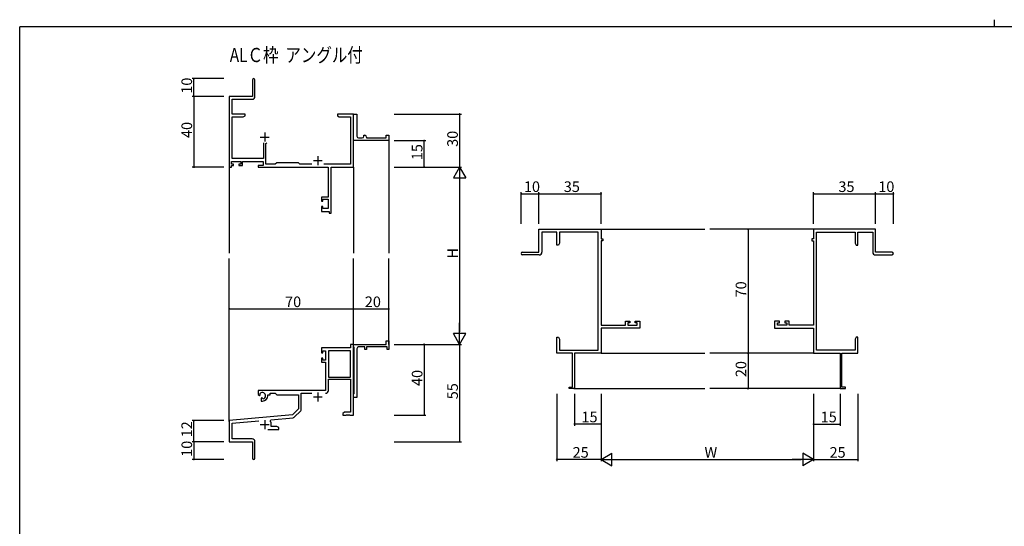
# Model space of a CAD drawing. Extents: x 0 to 1133, y 0 to 806.
# Drawn here: x 4 to 560, y 520 to 806 of the extents above; entities that cross this region are included whole.
import ezdxf

# ---------------------------------------------------------------- set-up
doc = ezdxf.new("R2010")
doc.units = 0
for name, color, linetype in [('USER1', 3, 'CONTINUOUS'), ('YKK_11', 7, 'CONTINUOUS'), ('YKK_12', 2, 'CONTINUOUS'), ('YKK_D', 6, 'CONTINUOUS'), ('YKK_ZWAK', 7, 'CONTINUOUS')]:
    doc.layers.add(name, color=color, linetype=linetype)
doc.styles.get("Standard").update_dxf_attribs({"font": 'ROMANS.SHX', "bigfont": 'EXTFONT.SHX'})

# ---------------------------------------------------------------- blocks, each defined once
blk = doc.blocks.new('A201')
at = {"layer": 'YKK_ZWAK', "color": 8, "linetype": 'Continuous'}
blk.add_line((296.01, 412), (296.01, 410), dxfattribs=at)
at = {"layer": 'YKK_ZWAK', "color": 254, "linetype": 'Continuous'}
for p in [(571, 410), (21, 35)]:
    blk.add_line(p, (21, 410), dxfattribs=at)

msp = doc.modelspace()

# ---------------------------------------------------------------- linework, layer by layer
at = {"layer": 'YKK_11', "color": 0, "linetype": 'ByBlock', "lineweight": -2}
for p, q in [((135.3, 771.97), (135.3, 762.72)), ((136.8, 762.59), (136.8, 771.97)), ((135.3, 762.72), (122.3, 762.72)), ((122.3, 762.72), (122.3, 722.72)), ((123.93, 752.72), (123.93, 761.09)), ((123.93, 761.09), (135.3, 761.09)), ((131.3, 752.72), (123.93, 752.72)), ((123.93, 727.65), (123.93, 751.09)), ((123.93, 751.09), (130.21, 751.09)), ((130.21, 751.09), (131.3, 751.72)), ((131.3, 751.72), (131.3, 752.72)), ((186.84, 752.72), (183.3, 752.72)), ((183.3, 752.72), (183.3, 751.72)), ((183.3, 751.72), (184.39, 751.09)), ((184.39, 751.09), (190.67, 751.09)), ((187.02, 752.6), (186.84, 752.72)), ((187.57, 752.6), (187.02, 752.6)), ((187.76, 752.72), (187.57, 752.6)), ((187.84, 752.72), (187.76, 752.72)), ((188.02, 752.6), (187.84, 752.72)), ((188.57, 752.6), (188.02, 752.6)), ((188.76, 752.72), (188.57, 752.6)), ((192.3, 752.72), (188.76, 752.72)), ((190.67, 751.09), (190.67, 724.35)), ((192.3, 722.72), (192.3, 752.72)), ((192.3, 739.22), (192.3, 752.72)), ((192.3, 752.72), (194.3, 752.72)), ((194.3, 752.72), (194.3, 740.22)), ((192.3, 737.72), (192.3, 739.22)), ((195.3, 739.22), (197.3, 739.22)), ((198.3, 740.22), (198.3, 740.72)), ((198.3, 740.72), (198.8, 740.72)), ((199.8, 739.72), (199.8, 739.22)), ((199.8, 739.22), (210.8, 739.22)), ((210.8, 739.22), (210.8, 740.72)), ((210.8, 740.72), (212.3, 740.72)), ((212.3, 740.72), (212.3, 737.72)), ((141.65, 736.52), (141.65, 727.65)), ((142.95, 736.02), (143.45, 736.52)), ((142.95, 724.35), (142.95, 736.02)), ((212.3, 737.72), (192.3, 737.72)), ((122.3, 722.72), (123.6, 722.72)), ((123.6, 724.52), (123.6, 726.02)), ((123.6, 726.02), (128.8, 726.02)), ((124.7, 724.52), (123.6, 724.52)), ((123.6, 722.72), (123.6, 723.72)), ((123.6, 723.72), (124.7, 723.72)), ((141.65, 727.65), (123.93, 727.65)), ((124.7, 723.72), (124.7, 724.52)), ((128.8, 724.52), (127.7, 724.52)), ((127.7, 724.52), (127.7, 723.72)), ((127.7, 723.72), (129.8, 723.72)), ((128.8, 726.02), (128.8, 724.52)), ((129.8, 723.72), (129.8, 726.02)), ((129.8, 726.02), (141.32, 726.02)), ((141.32, 723.72), (138.5, 723.72)), ((138.5, 723.72), (138.5, 722.72)), ((138.5, 722.72), (178.17, 722.72)), ((141.32, 726.02), (141.32, 723.72)), ((148.23, 724.35), (142.95, 724.35)), ((149.1, 725.22), (148.23, 724.35)), ((161.3, 725.22), (149.1, 725.22)), ((162.17, 724.35), (161.3, 725.22)), ((168.95, 724.35), (162.17, 724.35)), ((190.67, 724.35), (175.65, 724.35)), ((178.17, 722.72), (178.17, 705.82)), ((179.8, 696.72), (179.8, 722.72)), ((179.8, 722.72), (192.3, 722.72)), ((178.17, 705.82), (174.3, 705.82)), ((174.3, 705.82), (174.3, 703.52)), ((174.3, 703.52), (175.1, 703.52)), ((175.1, 700.52), (174.3, 700.52)), ((174.3, 700.52), (174.3, 697.72)), ((175.1, 703.52), (175.1, 704.62)), ((175.1, 704.62), (178.17, 704.62)), ((175.1, 699.35), (175.1, 700.52)), ((178.17, 704.62), (178.17, 699.35)), ((174.3, 697.72), (178.6, 697.72)), ((178.17, 699.35), (175.1, 699.35)), ((178.6, 697.72), (178.6, 696.72)), ((178.6, 696.72), (179.8, 696.72)), ((297.08, 674.72), (297.08, 687.72)), ((297.08, 687.72), (332.08, 687.72)), ((307.08, 686.09), (298.71, 686.09)), ((298.71, 686.09), (298.71, 674.72)), ((307.08, 678.72), (307.08, 686.09)), ((330.45, 686.09), (308.71, 686.09)), ((308.71, 686.09), (308.71, 679.82)), ((330.45, 619.35), (330.45, 686.09)), ((332.08, 687.72), (332.08, 682.22)), ((487.08, 687.72), (452.08, 687.72)), ((452.08, 687.72), (452.08, 682.22)), ((453.71, 619.35), (453.71, 686.09)), ((453.71, 686.09), (475.45, 686.09)), ((475.45, 686.09), (475.45, 679.82)), ((477.08, 678.72), (477.08, 686.09)), ((477.08, 686.09), (485.45, 686.09)), ((485.45, 686.09), (485.45, 674.72)), ((487.08, 674.72), (487.08, 687.72)), ((308.08, 678.72), (307.08, 678.72)), ((308.71, 679.82), (308.08, 678.72)), ((332.08, 682.22), (333.08, 682.22)), ((333.08, 681.22), (332.08, 681.22)), ((332.08, 681.22), (332.08, 633.45)), ((333.08, 682.22), (333.08, 681.22)), ((452.08, 682.22), (451.08, 682.22)), ((451.08, 682.22), (451.08, 681.22)), ((451.08, 681.22), (452.08, 681.22)), ((452.08, 681.22), (452.08, 633.45)), ((475.45, 679.82), (476.08, 678.72)), ((476.08, 678.72), (477.08, 678.72)), ((287.83, 674.72), (297.08, 674.72)), ((297.21, 673.22), (287.83, 673.22)), ((486.95, 673.22), (496.33, 673.22)), ((496.33, 674.72), (487.08, 674.72)), ((345.98, 633.45), (345.98, 635.72)), ((345.98, 635.72), (348.28, 635.72)), ((348.28, 634.92), (347.18, 634.92)), ((347.18, 634.92), (347.18, 633.45)), ((348.28, 635.72), (348.28, 634.92)), ((351.28, 634.92), (351.28, 635.72)), ((351.28, 635.72), (354.08, 635.72)), ((352.45, 634.92), (351.28, 634.92)), ((352.45, 633.45), (352.45, 634.92)), ((354.08, 635.72), (354.08, 631.82)), ((432.88, 635.72), (430.08, 635.72)), ((430.08, 635.72), (430.08, 631.82)), ((431.71, 633.45), (431.71, 634.92)), ((431.71, 634.92), (432.88, 634.92)), ((432.88, 634.92), (432.88, 635.72)), ((438.18, 635.72), (435.88, 635.72)), ((435.88, 635.72), (435.88, 634.92)), ((435.88, 634.92), (436.98, 634.92)), ((436.98, 634.92), (436.98, 633.45)), ((438.18, 633.45), (438.18, 635.72)), ((332.08, 633.45), (345.98, 633.45)), ((354.08, 631.82), (332.08, 631.82)), ((332.08, 631.82), (332.08, 617.72)), ((347.18, 633.45), (352.45, 633.45)), ((430.08, 631.82), (452.08, 631.82)), ((436.98, 633.45), (431.71, 633.45)), ((452.08, 633.45), (438.18, 633.45)), ((452.08, 631.82), (452.08, 617.72)), ((192.3, 622.72), (190.67, 622.72)), ((190.67, 622.72), (190.67, 620.72)), ((192.3, 621.42), (192.3, 622.72)), ((192.3, 622.72), (210.8, 622.72)), ((192.3, 582.72), (192.3, 622.72)), ((210.8, 622.72), (210.8, 624.72)), ((210.8, 624.72), (212.3, 624.72)), ((212.3, 624.72), (212.3, 619.72)), ((307.08, 623.18), (307.08, 626.72)), ((307.08, 626.72), (308.08, 626.72)), ((307.2, 623), (307.08, 623.18)), ((307.08, 622.27), (307.2, 622.45)), ((307.2, 622.45), (307.2, 623)), ((308.08, 626.72), (308.71, 625.63)), ((308.71, 625.63), (308.71, 619.35)), ((476.08, 626.72), (475.45, 625.63)), ((475.45, 625.63), (475.45, 619.35)), ((477.08, 626.72), (476.08, 626.72)), ((476.96, 623), (477.08, 623.18)), ((476.96, 622.45), (476.96, 623)), ((477.08, 622.27), (476.96, 622.45)), ((477.08, 623.18), (477.08, 626.72)), ((190.67, 620.72), (174.3, 620.72)), ((174.3, 620.72), (174.3, 617.92)), ((174.3, 617.92), (175.1, 617.92)), ((175.1, 617.92), (175.1, 619.09)), ((175.1, 619.09), (176.6, 619.09)), ((176.6, 619.09), (176.6, 613.82)), ((178.23, 619.09), (178.23, 604.22)), ((190.67, 619.09), (178.23, 619.09)), ((178.23, 619.09), (178.23, 604.22)), ((190.67, 604.22), (190.67, 619.09)), ((192.5, 621.22), (192.3, 621.42)), ((192.8, 620.92), (192.5, 621.22)), ((192.8, 595.02), (192.8, 620.92)), ((194.3, 620.22), (194.3, 605.18)), ((198.8, 621.22), (195.3, 621.22)), ((198.8, 619.72), (198.8, 621.22)), ((199.8, 619.72), (198.8, 619.72)), ((211.3, 621.22), (199.8, 621.22)), ((199.8, 621.22), (199.8, 619.72)), ((211.3, 619.72), (211.3, 621.22)), ((212.3, 619.72), (211.3, 619.72)), ((307.08, 622.18), (307.08, 622.27)), ((307.2, 622), (307.08, 622.18)), ((307.08, 621.27), (307.2, 621.45)), ((307.08, 617.72), (307.08, 621.27)), ((316.08, 617.72), (307.08, 617.72)), ((307.2, 621.45), (307.2, 622)), ((308.71, 619.35), (330.45, 619.35)), ((316.08, 598.62), (316.08, 617.72)), ((332.08, 617.72), (317.08, 617.72)), ((317.08, 617.72), (317.08, 597.72)), ((452.08, 617.72), (467.08, 617.72)), ((475.45, 619.35), (453.71, 619.35)), ((467.08, 617.72), (467.08, 597.72)), ((468.08, 598.62), (468.08, 617.72)), ((468.08, 617.72), (477.08, 617.72)), ((476.96, 622), (477.08, 622.18)), ((476.96, 621.45), (476.96, 622)), ((477.08, 621.27), (476.96, 621.45)), ((477.08, 622.18), (477.08, 622.27)), ((477.08, 617.72), (477.08, 621.27)), ((175.1, 614.92), (174.3, 614.92)), ((174.3, 614.92), (174.3, 612.62)), ((174.3, 612.62), (176.6, 612.62)), ((175.1, 613.82), (175.1, 614.92)), ((176.6, 613.82), (175.1, 613.82)), ((176.6, 612.62), (176.6, 596.72)), ((178.23, 604.22), (190.67, 604.22)), ((178.23, 596.69), (178.23, 603.02)), ((178.23, 603.02), (190.67, 603.02)), ((190.67, 603.02), (190.67, 584.35)), ((194.3, 605.18), (194.18, 605)), ((194.18, 605), (194.18, 604.45)), ((194.18, 604.45), (194.3, 604.27)), ((194.3, 600.18), (194.18, 600)), ((194.3, 604.27), (194.3, 600.18)), ((176.6, 596.72), (138.5, 596.72)), ((138.5, 596.72), (138.5, 594.36)), ((139.77, 594.55), (139.73, 595.01)), ((145.3, 594.22), (145.3, 595.09)), ((145.3, 595.09), (148.23, 595.09)), ((148.23, 595.09), (149.1, 594.22)), ((162.93, 585.96), (162.93, 595.09)), ((162.93, 595.09), (168.95, 595.09)), ((192.3, 594.52), (192.5, 594.72)), ((192.5, 594.72), (192.8, 595.02)), ((194.18, 600), (194.18, 599.45)), ((194.18, 599.45), (194.3, 599.27)), ((194.3, 599.27), (194.3, 592.72)), ((314.08, 597.72), (314.08, 598.62)), ((314.08, 598.62), (316.08, 598.62)), ((317.08, 597.72), (314.08, 597.72)), ((467.08, 597.72), (470.08, 597.72)), ((470.08, 598.62), (468.08, 598.62)), ((470.08, 597.72), (470.08, 598.62)), ((138.5, 594.36), (139.4, 593.84)), ((139.4, 593.84), (139.75, 594.04)), ((139.75, 594.04), (139.77, 594.55)), ((140.65, 592.48), (140.3, 592.28)), ((140.3, 592.28), (140.3, 590.72)), ((140.3, 590.72), (141, 590.72)), ((141.1, 592.25), (140.65, 592.48)), ((141.48, 591.99), (141.1, 592.25)), ((144, 593.72), (144, 594.22)), ((144, 594.22), (145.3, 594.22)), ((149.1, 594.22), (161.3, 594.22)), ((161.3, 594.22), (161.3, 586.22)), ((192.3, 592.72), (192.3, 594.52)), ((194.3, 592.72), (192.3, 592.72)), ((161.3, 586.22), (157.91, 582.84)), ((158.91, 581.53), (162.64, 585.26)), ((187.39, 584.35), (186.3, 583.72)), ((186.3, 583.72), (186.3, 582.72)), ((190.67, 584.35), (187.39, 584.35)), ((157.91, 582.84), (122.3, 579.72)), ((122.3, 579.72), (122.3, 567.72)), ((123.93, 578.23), (138.93, 579.54)), ((123.93, 569.35), (123.93, 578.23)), ((145.44, 579.38), (145.82, 580.15)), ((145.82, 580.15), (158.29, 581.24)), ((186.3, 582.72), (188.34, 582.72)), ((188.34, 582.72), (188.52, 582.84)), ((188.52, 582.84), (189.07, 582.84)), ((189.07, 582.84), (189.26, 582.72)), ((189.26, 582.72), (189.34, 582.72)), ((189.34, 582.72), (189.52, 582.84)), ((189.52, 582.84), (190.07, 582.84)), ((190.07, 582.84), (190.26, 582.72)), ((190.26, 582.72), (192.3, 582.72)), ((143.95, 574.72), (150.3, 574.72)), ((146, 576.35), (146, 577.42)), ((149.21, 576.35), (146, 576.35)), ((150.3, 575.72), (149.21, 576.35)), ((150.3, 574.72), (150.3, 575.72)), ((122.3, 567.72), (135.3, 567.72)), ((135.2, 569.35), (123.93, 569.35)), ((135.3, 567.72), (135.3, 563.18)), ((136.8, 558.47), (136.8, 567.75)), ((135.3, 563.18), (135.42, 563)), ((135.42, 562.45), (135.3, 562.27)), ((135.3, 562.27), (135.3, 558.47)), ((135.42, 563), (135.42, 562.45))]:
    msp.add_line(p, q, dxfattribs=at)
at = {"layer": 'YKK_11', "color": 2}
for p, q in [((139.8, 739.72), (144.8, 739.72)), ((142.3, 742.22), (142.3, 737.22)), ((172.3, 728.92), (172.3, 723.92)), ((169.8, 726.42), (174.8, 726.42)), ((172.3, 595.52), (172.3, 590.52)), ((169.8, 593.02), (174.8, 593.02)), ((142.3, 579.92), (142.3, 574.92)), ((139.8, 577.42), (144.8, 577.42))]:
    msp.add_line(p, q, dxfattribs=at)
at = {"layer": 'YKK_11', "color": 0, "linetype": 'ByBlock', "lineweight": -2}
for centre, radius, start, end in [((136.05, 771.97), 0.75, 360, 180), ((135.3, 762.59), 1.5, 270, 360), ((195.3, 740.22), 1, 180.0001, 270.0001), ((197.3, 740.22), 1, 270.0001, 0.0001), ((198.8, 739.72), 1, 0.0001, 90.0001), ((287.83, 673.97), 0.75, 90, 270), ((297.21, 674.72), 1.5, 270, 360), ((486.95, 674.72), 1.5, 180, 270), ((496.33, 673.97), 0.75, 270, 90), ((195.3, 620.22), 1, 90, 180), ((141, 593.72), 1.8, 285.3669, 134.6331), ((176.63, 596.69), 1.6, 270, 360), ((141, 593.72), 3, 270, 360), ((161.93, 585.96), 1, 315, 360), ((142.3, 577.42), 3.7, 0, 31.9633), ((158.2, 582.23), 1, 275, 315), ((135.2, 567.75), 1.6, 0, 90), ((136.05, 558.47), 0.75, 180, 0)]:
    msp.add_arc(centre, radius, start, end, dxfattribs=at)
at = {"layer": 'YKK_12'}
for p, q in [((212.3, 738.02), (212.3, 674.22)), ((122.3, 723.98), (122.3, 674.22)), ((192.3, 722.72), (192.3, 674.22)), ((332.08, 687.72), (390.58, 687.72)), ((452.08, 687.72), (393.58, 687.72)), ((122.3, 579.15), (122.3, 671.22)), ((192.3, 622.72), (192.3, 671.22)), ((212.3, 622.72), (212.3, 671.22)), ((332.08, 617.72), (390.58, 617.72)), ((452.08, 617.72), (393.58, 617.72)), ((316.78, 597.72), (390.58, 597.72)), ((467.38, 597.72), (393.58, 597.72))]:
    msp.add_line(p, q, dxfattribs=at)
at = {"layer": 'YKK_D'}
for p, q in [((119.3, 772.72), (101.3, 772.72)), ((102.3, 762.72), (102.3, 772.72)), ((119.3, 762.72), (101.3, 762.72)), ((119.3, 762.72), (101.3, 762.72)), ((102.3, 762.72), (102.3, 722.72)), ((215.3, 752.72), (253.3, 752.72)), ((252.3, 752.72), (252.3, 722.72)), ((215.3, 737.72), (233.3, 737.72)), ((232.3, 722.72), (232.3, 737.72)), ((119.3, 722.72), (101.3, 722.72)), ((215.3, 722.72), (253.3, 722.72)), ((215.3, 722.72), (253.3, 722.72)), ((215.3, 722.72), (233.3, 722.72)), ((252.3, 715.72), (252.3, 629.72)), ((287.08, 690.72), (287.08, 708.72)), ((287.08, 707.72), (297.08, 707.72)), ((297.08, 690.72), (297.08, 708.72)), ((297.08, 690.72), (297.08, 708.72)), ((297.08, 707.72), (332.08, 707.72)), ((332.08, 690.72), (332.08, 708.72)), ((452.08, 690.72), (452.08, 708.72)), ((452.08, 707.72), (487.08, 707.72)), ((487.08, 690.72), (487.08, 708.72)), ((487.08, 690.72), (487.08, 708.72)), ((487.08, 707.72), (497.08, 707.72)), ((497.08, 690.72), (497.08, 708.72)), ((439.48, 687.72), (414.08, 687.72)), ((415.08, 687.72), (415.08, 617.72)), ((122.3, 626.39), (122.3, 643.72)), ((122.3, 642.72), (192.3, 642.72)), ((192.3, 624.12), (192.3, 643.72)), ((192.3, 629.35), (192.3, 643.72)), ((192.3, 642.72), (212.3, 642.72)), ((212.3, 629.35), (212.3, 643.72)), ((215.3, 622.72), (253.3, 622.72)), ((215.3, 622.72), (233.3, 622.72)), ((215.3, 622.72), (253.3, 622.72)), ((232.3, 622.72), (232.3, 582.72)), ((252.3, 622.72), (252.3, 567.72)), ((439.48, 617.72), (414.08, 617.72)), ((439.48, 617.72), (414.08, 617.72)), ((415.08, 617.72), (415.08, 597.72)), ((307.08, 594.72), (307.08, 556.72)), ((317.08, 594.72), (317.08, 576.72)), ((332.08, 594.72), (332.08, 556.72)), ((332.08, 594.72), (332.08, 556.72)), ((332.08, 594.72), (332.08, 576.72)), ((439.48, 597.72), (414.08, 597.72)), ((452.08, 594.72), (452.08, 556.72)), ((452.08, 594.72), (452.08, 556.72)), ((452.08, 594.72), (452.08, 576.72)), ((467.08, 594.72), (467.08, 576.72)), ((477.08, 594.72), (477.08, 556.72)), ((119.3, 579.72), (101.3, 579.72)), ((102.3, 567.72), (102.3, 579.72)), ((215.3, 582.72), (233.3, 582.72)), ((332.08, 577.72), (317.08, 577.72)), ((452.08, 577.72), (467.08, 577.72)), ((119.3, 567.72), (101.3, 567.72)), ((119.3, 567.72), (101.3, 567.72)), ((102.3, 567.72), (102.3, 557.72)), ((215.3, 567.72), (253.3, 567.72)), ((119.3, 557.72), (101.3, 557.72)), ((332.08, 557.72), (307.08, 557.72)), ((339.08, 557.72), (445.08, 557.72)), ((452.08, 557.72), (477.08, 557.72))]:
    msp.add_line(p, q, dxfattribs=at)
at = {"layer": 'YKK_D', "lineweight": -2}
for p, q in [((252.3, 722.72), (248.8, 716.66)), ((252.3, 722.72), (255.8, 716.66)), ((252.3, 722.72), (252.3, 710.6)), ((248.8, 716.66), (255.8, 716.66)), ((252.3, 622.72), (252.3, 634.84)), ((252.3, 622.72), (248.8, 628.78)), ((255.8, 628.78), (248.8, 628.78)), ((252.3, 622.72), (255.8, 628.78)), ((332.08, 557.72), (338.15, 561.22)), ((332.08, 557.72), (338.15, 554.22)), ((332.08, 557.72), (344.21, 557.72)), ((338.15, 554.22), (338.15, 561.22)), ((452.08, 557.72), (439.96, 557.72)), ((452.08, 557.72), (446.02, 561.22)), ((446.02, 561.22), (446.02, 554.22)), ((452.08, 557.72), (446.02, 554.22))]:
    msp.add_line(p, q, dxfattribs=at)
at = {"layer": 'YKK_D', "linetype": 'ByBlock', "const_width": 0.85}
for points in [[(102.3, 772.62, 1), (102.3, 772.83, 1)], [(102.3, 762.62, 1), (102.3, 762.83, 1)], [(102.3, 762.83, 1), (102.3, 762.62, 1)], [(252.3, 752.62, 1), (252.3, 752.83, 1)], [(232.3, 737.62, 1), (232.3, 737.83, 1)], [(102.3, 722.83, 1), (102.3, 722.62, 1)], [(232.3, 722.83, 1), (232.3, 722.62, 1)], [(287.19, 707.72, 1), (286.98, 707.72, 1)], [(297.19, 707.72, 1), (296.98, 707.72, 1)], [(296.98, 707.72, 1), (297.19, 707.72, 1)], [(331.98, 707.72, 1), (332.19, 707.72, 1)], [(452.19, 707.72, 1), (451.98, 707.72, 1)], [(486.98, 707.72, 1), (487.19, 707.72, 1)], [(487.19, 707.72, 1), (486.98, 707.72, 1)], [(496.98, 707.72, 1), (497.19, 707.72, 1)], [(415.08, 687.62, 1), (415.08, 687.83, 1)], [(122.41, 642.72, 1), (122.19, 642.72, 1)], [(192.19, 642.72, 1), (192.41, 642.72, 1)], [(192.41, 642.72, 1), (192.19, 642.72, 1)], [(212.19, 642.72, 1), (212.41, 642.72, 1)], [(232.3, 622.61, 1), (232.3, 622.83, 1)], [(415.08, 617.83, 1), (415.08, 617.62, 1)], [(415.08, 617.62, 1), (415.08, 617.83, 1)], [(415.08, 597.83, 1), (415.08, 597.62, 1)], [(102.3, 579.62, 1), (102.3, 579.83, 1)], [(232.3, 582.83, 1), (232.3, 582.62, 1)], [(317.19, 577.72, 1), (316.98, 577.72, 1)], [(331.98, 577.72, 1), (332.19, 577.72, 1)], [(452.19, 577.72, 1), (451.98, 577.72, 1)], [(466.98, 577.72, 1), (467.19, 577.72, 1)], [(102.3, 567.62, 1), (102.3, 567.83, 1)], [(102.3, 567.83, 1), (102.3, 567.62, 1)], [(252.3, 567.83, 1), (252.3, 567.62, 1)], [(102.3, 557.83, 1), (102.3, 557.62, 1)], [(307.19, 557.72, 1), (306.98, 557.72, 1)], [(476.98, 557.72, 1), (477.19, 557.72, 1)]]:
    msp.add_lwpolyline(points, format="xyb", close=True, dxfattribs=at)

# ---------------------------------------------------------------- block references
at = {"layer": 'YKK_ZWAK', "xscale": 1.9999999992, "yscale": 1.9999999992, "zscale": 1.9999999992}
msp.add_blockref('A201', (-38, -18), dxfattribs=at)

# ---------------------------------------------------------------- texts
at = {"layer": 'USER1', "width": 0.8}
msp.add_text('ALＣ枠  アングル付', height=8, dxfattribs=at).set_placement((122.55, 782.05))
at = {"layer": 'YKK_D'}
for s, p in [('10', (101.3, 764.2)), ('40', (101.3, 739.2)), ('30', (251.3, 734.2)), ('15', (231.3, 726.7)), ('H', (251.3, 671.12)), ('70', (414.08, 649.2)), ('20', (414.08, 604.2)), ('40', (231.3, 599.2)), ('55', (251.3, 591.7)), ('12', (101.3, 570.2)), ('10', (101.3, 559.2))]:
    msp.add_text(s, height=6, rotation=90, dxfattribs=at).set_placement(p)
for s, p in [('10', (288.56, 708.72)), ('35', (311.06, 708.72)), ('35', (466.06, 708.72)), ('10', (488.56, 708.72)), ('70', (153.78, 643.72)), ('20', (198.78, 643.72)), ('15', (321.06, 578.72)), ('15', (456.06, 578.72)), ('25', (316.06, 558.72)), ('W', (390.48, 558.72)), ('25', (461.06, 558.72))]:
    msp.add_text(s, height=6, dxfattribs=at).set_placement(p)

doc.saveas('drawing.dxf')
